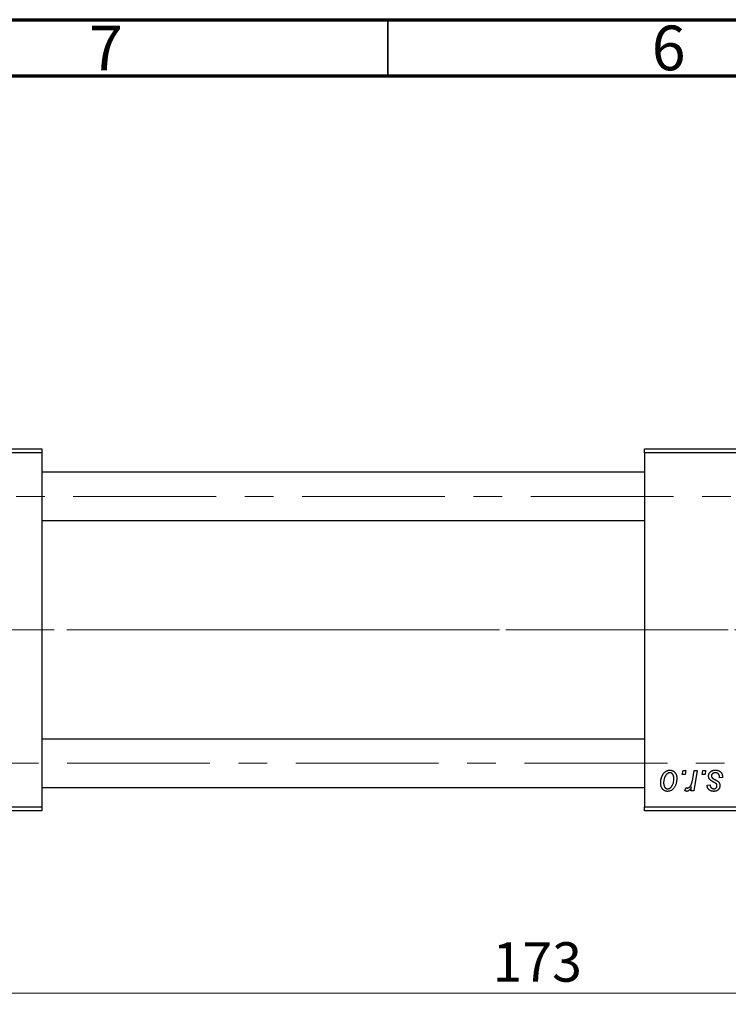
# Model space of a CAD drawing. Units: millimetres. Extents: x 15 to 415, y 5 to 292.
# Drawn here: x 82 to 145, y 205 to 292 of the extents above; entities that cross this region are included whole.
import ezdxf

# ---------------------------------------------------------------- set-up
doc = ezdxf.new("R2010")
doc.units = ezdxf.units.MM
doc.linetypes.add('CENTERX2', pattern=[20.32, 12.7, -2.54, 2.54, -2.54])
doc.styles.add('SLDTEXTSTYLE0', font='TXT', dxfattribs={"width": 0.75})
doc.dimstyles.new('SLDDIMSTYLE0', dxfattribs={"dimtxt": 3.5, "dimasz": 3.302, "dimexe": 0, "dimexo": 0.0625, "dimgap": 0.875, "dimtad": 1, "dimdec": 0, "dimlfac": 1.4, "dimrnd": 1e-09, "dimzin": 12, "dimdsep": 46, "dimtxsty": 'SLDTEXTSTYLE0', "dimsah": 1, "dimcen": 0.09, "dimadec": 0, "dimazin": 3, "dimtfac": 1, "dimtdec": 0, "dimtofl": 0, "dimtmove": 0, "dimatfit": 3, "dimfxl": 1, "dimfrac": 2, "dimtolj": 1, "dimtzin": 12, "dimarcsym": 0})

# ---------------------------------------------------------------- blocks, each defined once
blk = doc.blocks.new('_D')
at = {"color": 7, "linetype": 'Continuous', "lineweight": 0}
for p, q in [((189.97, 232.859), (189.97, 204.516)), ((66.399, 220.716), (66.399, 204.516)), ((66.399, 205.516), (189.97, 205.516))]:
    blk.add_line(p, q, dxfattribs=at)
at = {"color": 7, "linetype": 'Continuous', "lineweight": 18}
for points in [[(66.399, 205.516), (69.701, 205.008), (69.701, 206.024)], [(189.97, 205.516), (186.668, 206.024), (186.668, 205.008)]]:
    blk.add_solid(points, dxfattribs=at)
at = {"color": 7, "linetype": 'Continuous', "lineweight": 18, "insert": (124.305, 210.027), "char_height": 3.5, "attachment_point": 1, "style": 'SLDTEXTSTYLE0'}
blk.add_mtext('173', dxfattribs=at)

msp = doc.modelspace()

# ---------------------------------------------------------------- linework, layer by layer
at = {"color": 7, "linetype": 'Continuous', "lineweight": 70}
for p, q in [((15, 292), (415, 292)), ((20, 287), (410, 287))]:
    msp.add_line(p, q, dxfattribs=at)
at = {"color": 7, "linetype": 'Continuous', "lineweight": 35}
msp.add_line((115, 287), (115, 292), dxfattribs=at)
at = {"color": 7, "linetype": 'Continuous', "lineweight": 25}
for p, q in [((66.3986, 253.8593), (84.2557, 253.8593)), ((84.2557, 253.8593), (84.2557, 253.5021)), ((137.8271, 253.8593), (172.1129, 253.8593)), ((137.8271, 253.5021), (137.8271, 253.8593)), ((84.2557, 253.5021), (66.3986, 253.5021)), ((84.2557, 253.5021), (84.2557, 222.0736)), ((172.1129, 253.5021), (137.8271, 253.5021)), ((137.8271, 253.5021), (137.8271, 222.0736)), ((137.8271, 251.7879), (84.2557, 251.7879)), ((84.2557, 247.5021), (137.8271, 247.5021)), ((137.8271, 228.0736), (84.2557, 228.0736)), ((141.1759, 224.9307), (141.2362, 225.2879)), ((141.4417, 224.9307), (141.1759, 224.9307)), ((141.2362, 225.2879), (141.496, 225.2879)), ((141.496, 225.2879), (141.4417, 224.9307)), ((142.1058, 224.5609), (142.2377, 225.2879)), ((142.5009, 225.2879), (142.194, 223.4697)), ((142.2377, 225.2879), (142.5009, 225.2879)), ((142.9291, 224.9307), (142.9895, 225.2879)), ((143.1949, 224.9307), (142.9291, 224.9307)), ((142.9895, 225.2879), (143.2492, 225.2879)), ((143.2492, 225.2879), (143.1949, 224.9307)), ((143.3791, 223.9892), (143.6388, 224.0216)), ((144.7427, 224.671), (144.483, 224.6385)), ((144.7427, 224.7045), (144.7427, 224.671)), ((84.2557, 223.7879), (137.8271, 223.7879)), ((141.3986, 223.5032), (141.5021, 223.7872)), ((141.9307, 223.4697), (141.9967, 223.8456)), ((142.194, 223.4697), (141.9307, 223.4697)), ((66.3986, 222.0736), (84.2557, 222.0736)), ((84.2557, 221.7164), (66.3986, 221.7164)), ((84.2557, 222.0736), (84.2557, 221.7164)), ((137.8271, 222.0736), (172.1129, 222.0736)), ((137.8271, 221.7164), (137.8271, 222.0736)), ((172.1129, 221.7164), (137.8271, 221.7164))]:
    msp.add_line(p, q, dxfattribs=at)
at = {"color": 7, "linetype": 'CENTERX2', "lineweight": 18}
for p, q in [((181.0414, 249.645), (64.3986, 249.645)), ((84.2557, 237.7879), (64.3986, 237.7879)), ((139.8271, 237.7879), (84.2557, 237.7879)), ((105.6843, 237.7879), (84.2557, 237.7879)), ((185.8986, 237.7879), (103.6843, 237.7879)), ((183.8986, 237.7879), (105.6843, 237.7879)), ((66.1843, 225.9307), (181.0414, 225.9307))]:
    msp.add_line(p, q, dxfattribs=at)
at = {"color": 7, "linetype": 'Continuous', "lineweight": 25}
for points, knots in [([(139.2557, 224.1971), (139.2562, 224.2247), (139.2571, 224.2791), (139.262, 224.3593), (139.2712, 224.4374), (139.2845, 224.5132), (139.3006, 224.5869), (139.3203, 224.6583), (139.3443, 224.7273), (139.3716, 224.794), (139.4017, 224.8575), (139.4345, 224.9172), (139.4686, 224.9732), (139.5059, 225.0244), (139.545, 225.0718), (139.5862, 225.115), (139.6294, 225.1545), (139.675, 225.1891), (139.7215, 225.2204), (139.7695, 225.2463), (139.8172, 225.2699), (139.866, 225.2876), (139.9149, 225.303), (139.9648, 225.3128), (140.0152, 225.3192), (140.049, 225.3199), (140.0659, 225.3203)], [0, 0, 0, 0, 0.053887, 0.1062098, 0.1571243, 0.2074379, 0.2565129, 0.304544, 0.3520998, 0.3992345, 0.4453573, 0.4894324, 0.5321725, 0.5733587, 0.6132625, 0.6520672, 0.6899721, 0.7274524, 0.7639343, 0.7994376, 0.8338806, 0.8677657, 0.9009093, 0.9339655, 0.966924, 1, 1, 1, 1]), ([(140.0639, 225.093), (140.0434, 225.0919), (140.0016, 225.0894), (139.9395, 225.0693), (139.878, 225.0374), (139.8276, 225.0023), (139.7884, 224.9672), (139.7597, 224.9359), (139.7308, 224.9016), (139.7044, 224.862), (139.6777, 224.8192), (139.6532, 224.7715), (139.6287, 224.7204), (139.5979, 224.6471), (139.565, 224.5518), (139.5366, 224.4346), (139.5185, 224.3159), (139.5165, 224.2361), (139.5155, 224.1961)], [0, 0, 0, 0, 0.0534249, 0.1094777, 0.1691115, 0.2346183, 0.2697522, 0.3067366, 0.3457606, 0.3871709, 0.4313131, 0.4778806, 0.5274192, 0.5798298, 0.6861612, 0.7910274, 0.895339, 1, 1, 1, 1]), ([(140.4245, 224.568), (140.4243, 224.589), (140.4239, 224.6298), (140.4187, 224.6889), (140.4106, 224.7442), (140.3997, 224.7955), (140.3849, 224.8428), (140.3672, 224.8861), (140.3465, 224.9257), (140.3219, 224.9605), (140.2956, 224.9918), (140.2671, 225.0185), (140.2375, 225.0418), (140.206, 225.0607), (140.1725, 225.0748), (140.1378, 225.0859), (140.1013, 225.0918), (140.0764, 225.0926), (140.0639, 225.093)], [0, 0, 0, 0, 0.0881845, 0.1716698, 0.2492912, 0.3227816, 0.3920407, 0.4573946, 0.5194152, 0.5791737, 0.6361612, 0.6909787, 0.74317, 0.7945019, 0.8448194, 0.8954174, 0.9473124, 1, 1, 1, 1]), ([(140.0659, 225.3203), (140.0879, 225.3198), (140.1309, 225.3187), (140.194, 225.3092), (140.2542, 225.294), (140.3117, 225.2729), (140.3657, 225.2451), (140.4171, 225.2119), (140.4653, 225.1721), (140.5103, 225.1264), (140.5515, 225.0759), (140.587, 225.0203), (140.6171, 224.9603), (140.6421, 224.896), (140.6605, 224.827), (140.6742, 224.7539), (140.6832, 224.6764), (140.6839, 224.6231), (140.6843, 224.5959)], [0, 0, 0, 0, 0.0616655, 0.1205692, 0.1782617, 0.2353851, 0.2917548, 0.3482697, 0.4065141, 0.4664906, 0.5274696, 0.5888522, 0.6509422, 0.7154444, 0.7817725, 0.8507297, 0.9236741, 1, 1, 1, 1]), ([(143.509, 224.7937), (143.5094, 224.8115), (143.5104, 224.8466), (143.5182, 224.8981), (143.5308, 224.9476), (143.5488, 224.9952), (143.5717, 225.041), (143.5998, 225.0848), (143.633, 225.1265), (143.671, 225.166), (143.7132, 225.2026), (143.7602, 225.2341), (143.8112, 225.2606), (143.8657, 225.2831), (143.9245, 225.2994), (143.9869, 225.3119), (144.0533, 225.3188), (144.0989, 225.3198), (144.1223, 225.3203)], [0, 0, 0, 0, 0.0588522, 0.1160185, 0.1720998, 0.2277322, 0.2840673, 0.3412199, 0.3998025, 0.4603841, 0.5223242, 0.5844362, 0.6470432, 0.7123338, 0.7793164, 0.8489287, 0.9226883, 1, 1, 1, 1]), ([(144.1101, 225.093), (144.0852, 225.0921), (144.0375, 225.0904), (143.9701, 225.0755), (143.9103, 225.0513), (143.8601, 225.0166), (143.8191, 224.9747), (143.7897, 224.9261), (143.7715, 224.8718), (143.7696, 224.8336), (143.7687, 224.814)], [0, 0, 0, 0, 0.1511226, 0.288739, 0.4165538, 0.5397416, 0.6565289, 0.7692832, 0.8815091, 1, 1, 1, 1]), ([(144.483, 224.6385), (144.4829, 224.6569), (144.4828, 224.6927), (144.4781, 224.7446), (144.4705, 224.7929), (144.4602, 224.8377), (144.4457, 224.8787), (144.4288, 224.9163), (144.4082, 224.9501), (144.3849, 224.9803), (144.3581, 225.0065), (144.3299, 225.0303), (144.2986, 225.0495), (144.2652, 225.0653), (144.2298, 225.0782), (144.1917, 225.0865), (144.1517, 225.0925), (144.1242, 225.0929), (144.1101, 225.093)], [0, 0, 0, 0, 0.082639, 0.1602582, 0.2331631, 0.3017426, 0.3659919, 0.4277235, 0.4862244, 0.5429349, 0.5986796, 0.6536144, 0.7080923, 0.7626809, 0.8190254, 0.8765806, 0.9370426, 1, 1, 1, 1]), ([(144.1223, 225.3203), (144.1458, 225.3198), (144.1918, 225.3189), (144.2587, 225.3113), (144.3216, 225.2985), (144.3809, 225.2815), (144.4362, 225.2587), (144.4873, 225.2303), (144.5351, 225.198), (144.5779, 225.1598), (144.6169, 225.1174), (144.651, 225.0708), (144.6792, 225.0196), (144.7032, 224.9648), (144.7203, 224.9053), (144.7338, 224.8421), (144.7413, 224.7746), (144.7423, 224.7283), (144.7427, 224.7045)], [0, 0, 0, 0, 0.0710793, 0.1389697, 0.2031118, 0.2648853, 0.3251481, 0.3834707, 0.441163, 0.4990924, 0.5566033, 0.6147645, 0.673335, 0.7328543, 0.795263, 0.8600089, 0.9278992, 1, 1, 1, 1]), ([(139.8619, 223.4372), (139.8404, 223.4378), (139.7982, 223.4389), (139.7362, 223.4481), (139.6774, 223.4641), (139.6209, 223.4852), (139.5679, 223.5136), (139.5175, 223.5476), (139.4701, 223.5881), (139.4258, 223.6343), (139.3859, 223.6865), (139.3507, 223.7441), (139.3212, 223.8069), (139.2974, 223.8749), (139.2788, 223.9481), (139.2652, 224.0264), (139.2569, 224.1101), (139.2561, 224.1675), (139.2557, 224.1971)], [0, 0, 0, 0, 0.0589565, 0.1156825, 0.1713602, 0.2259596, 0.2805137, 0.3359456, 0.3925293, 0.4509085, 0.5111012, 0.5724965, 0.6355555, 0.7009662, 0.769909, 0.8424091, 0.9188181, 1, 1, 1, 1]), ([(139.5155, 224.1961), (139.5157, 224.175), (139.5161, 224.134), (139.5214, 224.0745), (139.5294, 224.0189), (139.5405, 223.9672), (139.5544, 223.9192), (139.5723, 223.8754), (139.5931, 223.8353), (139.6174, 223.7997), (139.6439, 223.7678), (139.6724, 223.7406), (139.7018, 223.7166), (139.7337, 223.6983), (139.766, 223.6822), (139.8007, 223.6726), (139.8363, 223.6654), (139.8607, 223.6648), (139.8731, 223.6645)], [0, 0, 0, 0, 0.0885786, 0.1717665, 0.2498124, 0.3237334, 0.3932168, 0.4589936, 0.5214195, 0.5821336, 0.6394592, 0.6945708, 0.7470134, 0.7981625, 0.8482357, 0.8977697, 0.9482074, 1, 1, 1, 1]), ([(140.6843, 224.5959), (140.6836, 224.5561), (140.6824, 224.478), (140.6713, 224.3631), (140.6545, 224.2529), (140.6299, 224.1473), (140.5988, 224.0464), (140.5598, 223.9503), (140.5142, 223.859), (140.4624, 223.773), (140.4045, 223.6947), (140.3417, 223.6256), (140.2735, 223.5675), (140.2005, 223.52), (140.1227, 223.4824), (140.0399, 223.4561), (139.9524, 223.4399), (139.8925, 223.4381), (139.8619, 223.4372)], [0, 0, 0, 0, 0.0753615, 0.1481167, 0.2185236, 0.286637, 0.3534497, 0.41845, 0.4829585, 0.5466728, 0.6085388, 0.6672966, 0.7232388, 0.7779178, 0.8319684, 0.8865063, 0.9422129, 1, 1, 1, 1]), ([(139.8731, 223.6645), (139.895, 223.6657), (139.9395, 223.6682), (140.0053, 223.6873), (140.0692, 223.7193), (140.1211, 223.7542), (140.1613, 223.7888), (140.1904, 223.8198), (140.2185, 223.8546), (140.2454, 223.8933), (140.2713, 223.9359), (140.2955, 223.9826), (140.3184, 224.0333), (140.3473, 224.1062), (140.3789, 224.2017), (140.4049, 224.3209), (140.422, 224.4432), (140.4237, 224.5262), (140.4245, 224.568)], [0, 0, 0, 0, 0.0565773, 0.1146435, 0.1753838, 0.2407896, 0.2754624, 0.3122204, 0.3504135, 0.3908759, 0.4337903, 0.4791061, 0.5265959, 0.5773601, 0.681625, 0.785879, 0.8920471, 1, 1, 1, 1]), ([(141.6329, 223.7294), (141.6438, 223.7301), (141.6661, 223.7314), (141.6991, 223.7404), (141.7321, 223.7551), (141.7652, 223.7749), (141.7976, 223.8013), (141.8302, 223.8329), (141.8627, 223.8703), (141.8953, 223.9137), (141.9279, 223.9642), (141.957, 224.024), (141.9864, 224.0919), (142.0133, 224.1687), (142.0385, 224.2545), (142.0628, 224.3488), (142.0856, 224.4518), (142.0989, 224.5236), (142.1058, 224.5609)], [0, 0, 0, 0, 0.0320567, 0.0655625, 0.1004002, 0.1382028, 0.179014, 0.2234514, 0.2718664, 0.3249281, 0.3834484, 0.4487951, 0.5209568, 0.6014006, 0.688814, 0.7846111, 0.8883046, 1, 1, 1, 1]), ([(143.9706, 223.4372), (143.9486, 223.4375), (143.9056, 223.438), (143.8433, 223.4456), (143.7842, 223.4563), (143.729, 223.4728), (143.6769, 223.4929), (143.6284, 223.5179), (143.5835, 223.5475), (143.5424, 223.5816), (143.5051, 223.6195), (143.4733, 223.662), (143.4454, 223.7075), (143.4227, 223.757), (143.4044, 223.81), (143.3907, 223.8665), (143.3821, 223.9267), (143.3801, 223.968), (143.3791, 223.9892)], [0, 0, 0, 0, 0.0722496, 0.1410177, 0.2060591, 0.2691643, 0.3300268, 0.389406, 0.447953, 0.5063469, 0.5644866, 0.6223711, 0.6801995, 0.7395994, 0.800735, 0.8641939, 0.93042, 1, 1, 1, 1]), ([(143.6398, 224.4635), (143.6295, 224.475), (143.6091, 224.4978), (143.5819, 224.5343), (143.5596, 224.5731), (143.5413, 224.6136), (143.5263, 224.6557), (143.5164, 224.7002), (143.5101, 224.7464), (143.5093, 224.7778), (143.509, 224.7937)], [0, 0, 0, 0, 0.1272562, 0.2516804, 0.3738979, 0.4947208, 0.6170809, 0.7413182, 0.8690605, 1, 1, 1, 1]), ([(143.6388, 224.0216), (143.6406, 223.9946), (143.6441, 223.9431), (143.6631, 223.8709), (143.6924, 223.8079), (143.7338, 223.756), (143.7842, 223.7145), (143.8437, 223.6854), (143.9107, 223.667), (143.9581, 223.6654), (143.9828, 223.6645)], [0, 0, 0, 0, 0.1450584, 0.2765042, 0.3983063, 0.515263, 0.6300974, 0.7457933, 0.8680006, 1, 1, 1, 1]), ([(144.0158, 224.2235), (143.9927, 224.2357), (143.9483, 224.2592), (143.8857, 224.295), (143.8288, 224.3276), (143.7785, 224.3585), (143.7347, 224.3875), (143.6972, 224.4142), (143.6658, 224.439), (143.648, 224.4558), (143.6398, 224.4635)], [0, 0, 0, 0, 0.1751043, 0.3366411, 0.4835452, 0.6154622, 0.7325073, 0.835766, 0.924528, 1, 1, 1, 1]), ([(143.7687, 224.814), (143.7694, 224.7998), (143.7708, 224.7715), (143.7815, 224.7304), (143.7981, 224.691), (143.8146, 224.6677), (143.823, 224.6558)], [0, 0, 0, 0, 0.2511722, 0.4968942, 0.7437878, 1, 1, 1, 1]), ([(143.823, 224.6558), (143.8283, 224.6495), (143.8395, 224.6363), (143.8605, 224.6176), (143.885, 224.5974), (143.9144, 224.5768), (143.9472, 224.5542), (143.985, 224.5316), (144.027, 224.5078), (144.0566, 224.492), (144.0721, 224.4838)], [0, 0, 0, 0, 0.0802827, 0.171103, 0.2765324, 0.3935635, 0.5243923, 0.6687492, 0.8277322, 1, 1, 1, 1]), ([(144.2298, 224.0617), (144.2269, 224.0672), (144.2205, 224.0793), (144.2066, 224.0972), (144.1867, 224.1152), (144.1624, 224.135), (144.1329, 224.1555), (144.0985, 224.1775), (144.0593, 224.2008), (144.0307, 224.2157), (144.0158, 224.2235)], [0, 0, 0, 0, 0.0684895, 0.1509492, 0.2485952, 0.3639658, 0.4964639, 0.6449738, 0.8138958, 1, 1, 1, 1]), ([(144.0721, 224.4838), (144.0899, 224.4744), (144.124, 224.4563), (144.1725, 224.4294), (144.2164, 224.4046), (144.2553, 224.3812), (144.29, 224.3601), (144.3195, 224.3403), (144.3443, 224.322), (144.3714, 224.3007), (144.3999, 224.2729), (144.4295, 224.2365), (144.4556, 224.1969), (144.4766, 224.1536), (144.494, 224.1078), (144.507, 224.0593), (144.5139, 224.0078), (144.5149, 223.9726), (144.5155, 223.9547)], [0, 0, 0, 0, 0.0818814, 0.1573352, 0.2254411, 0.2871576, 0.3421523, 0.3902441, 0.4320813, 0.4673282, 0.5305866, 0.5936688, 0.6577932, 0.7230302, 0.789229, 0.8568221, 0.9269825, 1, 1, 1, 1]), ([(144.2557, 223.9146), (144.2555, 223.9285), (144.2551, 223.9552), (144.2497, 223.9937), (144.2421, 224.0292), (144.2338, 224.0511), (144.2298, 224.0617)], [0, 0, 0, 0, 0.276974, 0.532375, 0.7747519, 1, 1, 1, 1]), ([(141.5751, 223.4372), (141.5623, 223.438), (141.5349, 223.4399), (141.4927, 223.4541), (141.446, 223.4743), (141.4151, 223.4931), (141.3986, 223.5032)], [0, 0, 0, 0, 0.2007338, 0.4314289, 0.695976, 1, 1, 1, 1]), ([(141.5021, 223.7872), (141.5122, 223.7783), (141.5317, 223.7613), (141.565, 223.7437), (141.5984, 223.7313), (141.6215, 223.73), (141.6329, 223.7294)], [0, 0, 0, 0, 0.2760028, 0.5287745, 0.766566, 1, 1, 1, 1]), ([(141.9967, 223.8456), (141.9795, 223.8134), (141.9469, 223.7524), (141.8945, 223.6691), (141.8422, 223.5982), (141.7893, 223.5402), (141.7364, 223.4946), (141.6833, 223.4617), (141.6293, 223.4415), (141.5929, 223.4386), (141.5751, 223.4372)], [0, 0, 0, 0, 0.1784707, 0.3379891, 0.48161, 0.6086632, 0.7213718, 0.8219672, 0.9132903, 1, 1, 1, 1]), ([(144.5155, 223.9547), (144.5149, 223.9362), (144.5137, 223.9001), (144.5075, 223.8469), (144.4948, 223.7966), (144.479, 223.7484), (144.4572, 223.7033), (144.4319, 223.6599), (144.4008, 223.6198), (144.3659, 223.582), (144.3267, 223.5482), (144.2848, 223.5181), (144.2397, 223.4931), (144.1915, 223.4728), (144.1404, 223.4564), (144.0863, 223.4457), (144.0295, 223.438), (143.9906, 223.4375), (143.9706, 223.4372)], [0, 0, 0, 0, 0.0655748, 0.1285622, 0.1897817, 0.2494567, 0.3085997, 0.3673475, 0.4278072, 0.4886123, 0.5499526, 0.6111514, 0.6716827, 0.733076, 0.7967478, 0.8618083, 0.9290446, 1, 1, 1, 1]), ([(143.9828, 223.6645), (144.0022, 223.6652), (144.0396, 223.6667), (144.0929, 223.6813), (144.1402, 223.7056), (144.1804, 223.7389), (144.214, 223.7774), (144.238, 223.8205), (144.2534, 223.8665), (144.2549, 223.8984), (144.2557, 223.9146)], [0, 0, 0, 0, 0.1408251, 0.2722704, 0.3983991, 0.5253368, 0.650227, 0.7687626, 0.8824859, 1, 1, 1, 1])]:
    msp.add_open_spline(points, degree=3, knots=knots, dxfattribs=at)

# ---------------------------------------------------------------- texts
at = {"color": 7, "linetype": 'Continuous', "lineweight": 0, "char_height": 3.9688, "attachment_point": 2, "style": 'SLDTEXTSTYLE0'}
for s, insert in [('7', (89.96, 291.4739)), ('6', (139.96, 291.4739))]:
    msp.add_mtext(s, dxfattribs=dict(at, insert=insert))

# ---------------------------------------------------------------- dimensions: what is measured, and where the dimension line sits
at = {"color": 7, "linetype": 'Continuous', "lineweight": 18}
dim = msp.add_linear_dim(base=(189.97, 205.5157), p1=(66.3986, 221.7164), p2=(189.97, 233.8593), dimstyle='SLDDIMSTYLE0', dxfattribs=at)
dim.commit()
dim.dimension.update_dxf_attribs({"geometry": '_D', "text_midpoint": (128.1843, 205.5157), "dimtype": 160})

doc.saveas('drawing.dxf')
